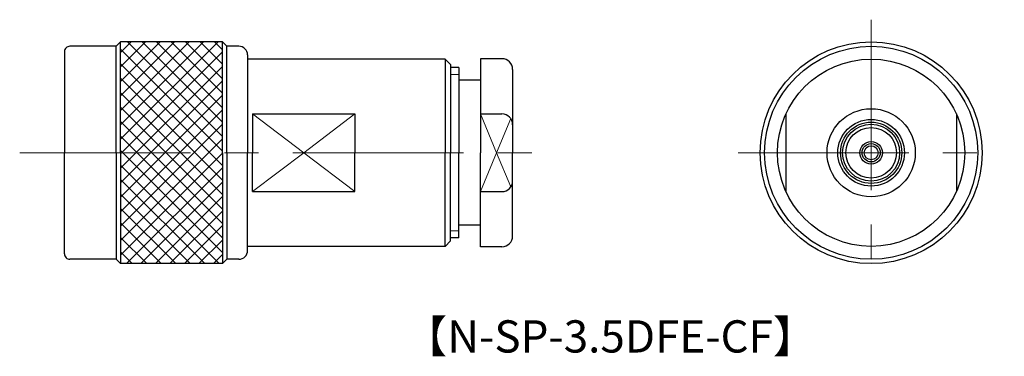
# Model space of a CAD drawing. Units: millimetres. Extents: x 9.1 to 100.6, y 6.1 to 37.4.
import ezdxf

# ---------------------------------------------------------------- set-up
doc = ezdxf.new("R2010")
doc.units = ezdxf.units.MM
doc.linetypes.add('AM_ISO08W050', pattern=[18, 12, -1.5, 3, -1.5])
doc.linetypes.add('CENTER', pattern=[50.8, 31.75, -6.35, 6.35, -6.35])
doc.layers.get('0').update_dxf_attribs({"lineweight": 30})
doc.layers.add('AM_7', color=2, linetype='AM_ISO08W050', lineweight=15)
doc.layers.add('AM_8', color=1, linetype='Continuous', lineweight=15)
doc.styles.get("Standard").update_dxf_attribs({"font": 'MS PGothic.ttf'})

msp = doc.modelspace()

# ---------------------------------------------------------------- hatches: boundary and pattern name
at = {"layer": 'AM_8'}
h = msp.add_hatch(dxfattribs=at)
h.set_pattern_fill('ANSI37', color=256, scale=0.3)
h.set_pattern_definition([(45, (-29.9139, -5.8801), (-0.673519, 0.673519), []), (135, (-29.9139, -5.8801), (-0.673519, -0.673519), [])])
h.paths.add_polyline_path([(27.912, 35.369), (27.912, 35.369), (18.432, 35.369), (18.432, 25.049), (27.912, 25.049)])
h.paths.add_polyline_path([(27.912, 25.049), (18.432, 25.049), (18.432, 14.729), (27.912, 14.729)])

# ---------------------------------------------------------------- linework, layer by layer
at = {"linetype": 'Continuous', "lineweight": 30, "ltscale": 0.5}
for p, q in [((18.022, 34.959), (13.722, 34.959)), ((18.432, 35.369), (18.022, 34.959)), ((18.022, 25.049), (18.022, 34.959)), ((27.912, 35.369), (18.432, 35.369)), ((18.432, 25.049), (18.432, 35.369)), ((28.322, 34.959), (27.912, 35.369)), ((27.912, 25.049), (27.912, 35.369)), ((29.442, 34.959), (28.322, 34.959)), ((28.322, 25.049), (28.322, 34.959)), ((13.222, 34.459), (13.222, 25.049)), ((30.242, 34.159), (30.242, 25.049)), ((30.722, 33.759), (30.242, 33.759)), ((30.722, 33.759), (30.242, 33.759)), ((48.612, 33.759), (30.722, 33.759)), ((48.612, 33.759), (49.112, 33.259)), ((48.612, 33.759), (48.612, 25.049)), ((49.112, 33.259), (49.112, 25.049)), ((49.902, 32.971), (49.112, 32.971)), ((49.902, 32.971), (49.902, 25.049)), ((53.902, 33.799), (51.902, 33.799)), ((51.902, 33.799), (51.902, 25.049)), ((54.902, 32.799), (54.902, 25.049)), ((51.902, 31.799), (49.902, 31.799)), ((30.722, 28.662), (30.722, 25.049)), ((51.902, 28.662), (53.902, 28.662)), ((80.321, 28.662), (80.321, 21.435)), ((96.171, 28.662), (96.171, 21.435)), ((13.222, 15.639), (13.222, 25.049)), ((18.022, 25.049), (18.022, 15.139)), ((18.432, 25.049), (18.432, 14.729)), ((27.912, 25.049), (27.912, 14.729)), ((28.322, 25.049), (28.322, 15.139)), ((30.242, 15.939), (30.242, 25.049)), ((30.722, 21.435), (30.722, 25.049)), ((48.612, 16.339), (48.612, 25.049)), ((49.112, 16.839), (49.112, 25.049)), ((49.902, 17.126), (49.902, 25.049)), ((51.902, 16.299), (51.902, 25.049)), ((54.902, 17.299), (54.902, 25.049)), ((51.902, 21.435), (53.902, 21.435)), ((51.902, 18.299), (49.902, 18.299)), ((48.612, 16.339), (49.112, 16.839)), ((49.902, 17.126), (49.112, 17.126)), ((30.722, 16.339), (30.242, 16.339)), ((30.722, 16.339), (30.242, 16.339)), ((48.612, 16.339), (30.722, 16.339)), ((53.902, 16.299), (51.902, 16.299)), ((18.022, 15.139), (13.722, 15.139)), ((18.432, 14.729), (18.022, 15.139)), ((27.912, 14.729), (18.432, 14.729)), ((28.322, 15.139), (27.912, 14.729)), ((29.442, 15.139), (28.322, 15.139))]:
    msp.add_line(p, q, dxfattribs=at)
at = {"linetype": 'Continuous', "lineweight": 15, "ltscale": 0.5}
for p, q in [((49.902, 32.322), (49.112, 32.322)), ((51.902, 28.662), (53.402, 25.049)), ((53.402, 25.049), (54.724, 28.232)), ((51.902, 21.435), (53.402, 25.049)), ((53.402, 25.049), (54.724, 21.865)), ((49.902, 17.775), (49.112, 17.775))]:
    msp.add_line(p, q, dxfattribs=at)
for p, q in [((30.722, 28.662), (40.222, 28.662)), ((40.222, 28.662), (40.222, 25.049)), ((40.222, 21.435), (40.222, 25.049)), ((30.722, 21.435), (40.222, 21.435))]:
    msp.add_line(p, q)
at = {"lineweight": 15}
for p, q in [((30.722, 28.662), (35.472, 25.049)), ((35.472, 25.049), (40.222, 28.662)), ((30.722, 21.435), (35.472, 25.049)), ((35.472, 25.049), (40.222, 21.435))]:
    msp.add_line(p, q, dxfattribs=at)
at = {"linetype": 'Continuous', "lineweight": 30}
for radius in [10.32, 9.91, 8.71]:
    msp.add_circle((88.246, 25.049), radius, dxfattribs=at)
at = {"linetype": 'Continuous', "lineweight": 30, "ltscale": 0.5}
for radius in [4.1, 3.1, 2.85, 2.65, 2.35, 1.05, 0.85, 0.65]:
    msp.add_circle((88.246, 25.049), radius, dxfattribs=at)
for centre, radius, start, end in [((13.722, 34.459), 0.5, 90, 180.00001), ((29.442, 34.159), 0.8, 359.99999, 90), ((53.902, 32.799), 1, 0, 90), ((53.902, 27.662), 1, 0, 90), ((53.902, 22.435), 1, 270, 0), ((53.902, 17.299), 1, 270, 0), ((13.722, 15.639), 0.5, 179.99999, 270), ((29.442, 15.939), 0.8, 270, 0.00001)]:
    msp.add_arc(centre, radius, start, end, dxfattribs=at)
at = {"layer": 'AM_7', "linetype": 'CENTER', "lineweight": 15, "ltscale": 0.5}
for p, q in [((88.246, 37.433), (88.246, 12.665)), ((9.054, 25.049), (59.07, 25.049)), ((75.862, 25.049), (100.63, 25.049))]:
    msp.add_line(p, q, dxfattribs=at)

# ---------------------------------------------------------------- texts
at = {"insert": (44.729, 9.457), "char_height": 3, "attachment_point": 1}
msp.add_mtext_dynamic_manual_height_columns('【N-SP-3.5DFE-CF】', width=88.41522, gutter_width=15, heights=[0], dxfattribs=at)

doc.saveas('drawing.dxf')
